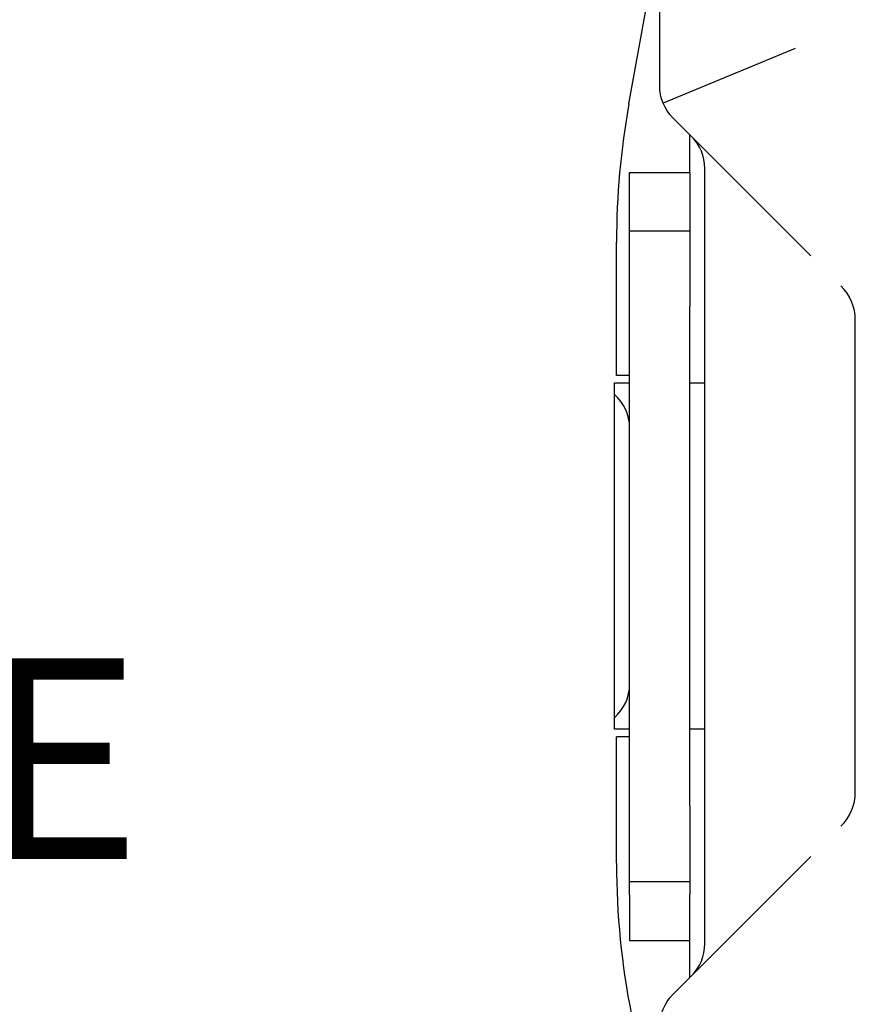
# Model space of a CAD drawing. Units: inches. Extents: x 0.7 to 17.1, y -41.2 to -20.4.
# Drawn here: x 6.9 to 7.3, y -38.6 to -38.1 of the extents above; entities that cross this region are included whole.
import ezdxf

# ---------------------------------------------------------------- set-up
doc = ezdxf.new("R2010")
doc.units = ezdxf.units.IN
doc.header["$MEASUREMENT"] = 0
doc.layers.add('dims', color=7, linetype='CONTINUOUS')
doc.layers.add('geom', color=7, linetype='CONTINUOUS')
doc.styles.add('blockfont', font='simplex.shx')

msp = doc.modelspace()

# ---------------------------------------------------------------- linework, layer by layer
at = {"layer": 'geom', "color": 7, "linetype": 'Continuous'}
for p, q in [((7.22668, -38.18139), (7.22668, -38.07993)), ((7.21136, -38.19033), (7.22668, -38.10596)), ((7.29418, -38.16276), (7.22839, -38.19001)), ((7.30204, -38.26608), (7.23327, -38.1973)), ((7.24168, -38.22459), (7.24168, -38.20571)), ((7.24918, -38.22468), (7.24918, -38.22253)), ((7.21168, -38.24712), (7.21168, -38.22459)), ((7.21168, -38.22459), (7.24168, -38.22459)), ((7.24168, -38.22459), (7.24168, -38.24712)), ((7.24918, -38.60675), (7.24918, -38.22468)), ((7.21168, -38.29144), (7.21168, -38.24712)), ((7.24168, -38.24712), (7.24168, -38.29144)), ((7.21168, -38.25368), (7.24168, -38.25368)), ((7.20514, -38.32571), (7.20514, -38.2593)), ((7.21168, -38.54011), (7.21168, -38.29144)), ((7.24168, -38.54011), (7.24168, -38.29144)), ((7.32418, -38.53336), (7.32418, -38.29807)), ((7.21168, -38.32571), (7.20514, -38.32571)), ((7.20418, -38.33519), (7.20418, -38.32946)), ((7.20418, -38.32946), (7.21168, -38.32946)), ((7.24168, -38.32946), (7.24918, -38.32946)), ((7.20418, -38.49624), (7.20418, -38.33519)), ((7.20418, -38.50196), (7.20418, -38.49624)), ((7.21168, -38.50196), (7.20418, -38.50196)), ((7.24918, -38.50196), (7.24168, -38.50196)), ((7.20514, -38.56876), (7.20514, -38.50571)), ((7.21168, -38.50571), (7.20514, -38.50571)), ((7.21168, -38.58441), (7.21168, -38.54011)), ((7.24168, -38.54011), (7.24168, -38.58441)), ((7.23327, -38.63412), (7.30204, -38.56535)), ((7.21168, -38.5778), (7.24168, -38.5778)), ((7.21168, -38.58441), (7.21168, -38.6072)), ((7.24168, -38.6072), (7.24168, -38.58441)), ((7.21168, -38.6072), (7.24168, -38.6072)), ((7.24168, -38.62572), (7.24168, -38.6072)), ((7.24918, -38.60889), (7.24918, -38.60675))]:
    msp.add_line(p, q, dxfattribs=at)
at = {"layer": 'geom', "color": 7, "linetype": 'Continuous', "extrusion": (0, 0, -1)}
for centre, start, end in [((-7.24918, -38.18139), 315, 0), ((-7.24918, -38.65003), 0, 45)]:
    msp.add_arc(centre, 0.0225, start, end, dxfattribs=at)
at = {"layer": 'geom', "color": 7, "linetype": 'Continuous'}
for centre, start, end in [((7.22668, -38.22253), 0, 45), ((7.18918, -38.35196), 0, 48.1897), ((7.18918, -38.47946), 311.8103, 0), ((7.22668, -38.60889), 315, 0)]:
    msp.add_arc(centre, 0.0225, start, end, dxfattribs=at)
for centre, major_axis, ratio, start_param, end_param in [((7.58235, -38.25216), (-0.20095, -0.326), 0.979214, 5.092341, 5.274206), ((7.30113, -38.29699), (-0.01668, 0.01668), 0.953998, 3.903453, 4.712389), ((7.30113, -38.53444), (0.01668, 0.01668), 0.953998, 4.712389, 5.521325), ((7.58235, -38.57591), (-0.20095, 0.326), 0.979214, 1.00898, 1.20835)]:
    msp.add_ellipse(centre, major_axis=major_axis, ratio=ratio, start_param=start_param, end_param=end_param, dxfattribs=at)

# ---------------------------------------------------------------- texts
at = {"layer": 'dims', "color": 7, "style": 'blockfont'}
msp.add_text('WIRE', height=0.1, dxfattribs=at).set_placement((6.64185, -38.56658))

doc.saveas('drawing.dxf')
